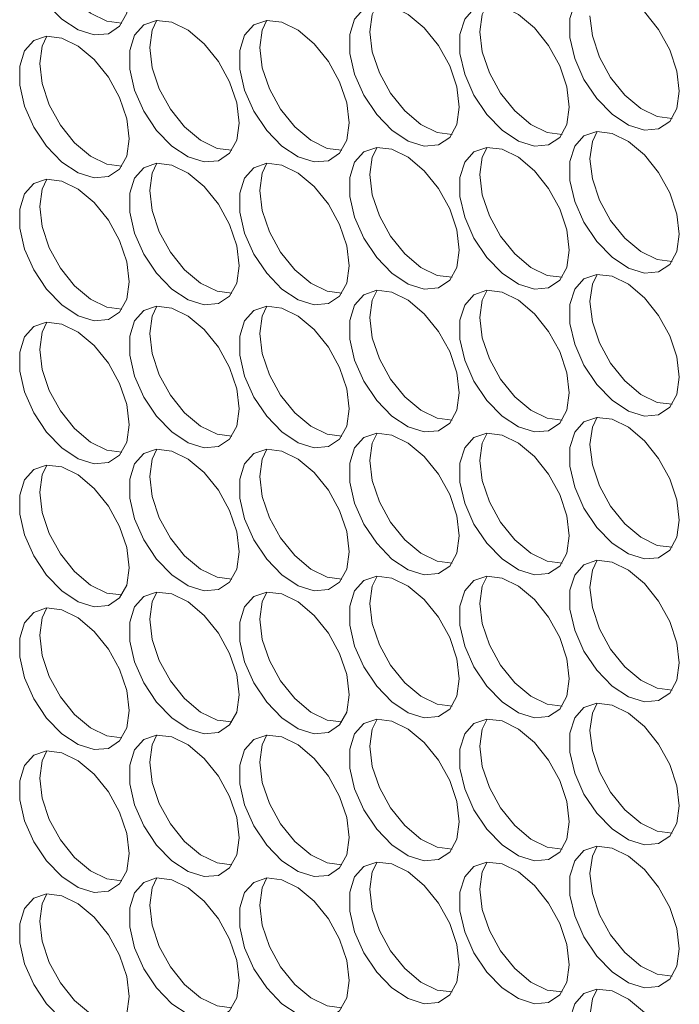
# Model space of a CAD drawing. Units: millimetres. Extents: x 88 to 3492, y 62 to 2418.
# Drawn here: x 2760 to 2794, y 1698 to 1749 of the extents above; entities that cross this region are included whole.
import ezdxf

# ---------------------------------------------------------------- set-up
doc = ezdxf.new("R2010")
doc.units = ezdxf.units.MM
doc.header["$LTSCALE"] = 12

msp = doc.modelspace()

# ---------------------------------------------------------------- linework, layer by layer
at = {"color": 7, "linetype": 'Continuous', "lineweight": 15, "flags": 128}
for points in [[(2765.773, 1749.761), (2765.647, 1750.796), (2765.281, 1751.885), (2764.708, 1752.93), (2763.978, 1753.838), (2763.156, 1754.529), (2762.315, 1754.942), (2761.53, 1755.039), (2760.871, 1754.812), (2760.396, 1754.282), (2760.147, 1753.495), (2760.147, 1752.522), (2760.396, 1751.448), (2760.871, 1750.369), (2761.53, 1749.382), (2762.315, 1748.573), (2763.156, 1748.015), (2763.978, 1747.757), (2764.708, 1747.822), (2765.281, 1748.205), (2765.647, 1748.871), (2765.773, 1749.761)], [(2765.403, 1748.36), (2764.634, 1748.459), (2763.793, 1748.871), (2762.972, 1749.562), (2762.241, 1750.471), (2761.668, 1751.515), (2761.302, 1752.604), (2761.176, 1753.639)], [(2794.057, 1744.865), (2793.931, 1745.9), (2793.565, 1746.988), (2792.992, 1748.033), (2792.262, 1748.941), (2791.44, 1749.632), (2790.599, 1750.045), (2789.814, 1750.142), (2789.155, 1749.916), (2788.68, 1749.386), (2788.432, 1748.599), (2788.432, 1747.625), (2788.68, 1746.551), (2789.155, 1745.473), (2789.814, 1744.485), (2790.599, 1743.676), (2791.44, 1743.118), (2792.262, 1742.86), (2792.992, 1742.926), (2793.565, 1743.308), (2793.931, 1743.974), (2794.057, 1744.865)], [(2782.743, 1744.047), (2782.618, 1745.082), (2782.252, 1746.171), (2781.678, 1747.215), (2780.948, 1748.124), (2780.126, 1748.815), (2779.285, 1749.227), (2778.501, 1749.325), (2777.841, 1749.098), (2777.366, 1748.568), (2777.118, 1747.781), (2777.118, 1746.808), (2777.366, 1745.734), (2777.841, 1744.655), (2778.501, 1743.668), (2779.285, 1742.859), (2780.126, 1742.301), (2780.948, 1742.043), (2781.678, 1742.108), (2782.252, 1742.491), (2782.618, 1743.157), (2782.743, 1744.047)], [(2778.147, 1747.925), (2778.273, 1748.815), (2778.517, 1749.326)], [(2788.4, 1744.047), (2788.274, 1745.083), (2787.909, 1746.171), (2787.335, 1747.216), (2786.605, 1748.124), (2785.783, 1748.815), (2784.942, 1749.228), (2784.157, 1749.325), (2783.498, 1749.099), (2783.023, 1748.569), (2782.775, 1747.782), (2782.775, 1746.808), (2783.023, 1745.734), (2783.498, 1744.656), (2784.157, 1743.668), (2784.942, 1742.859), (2785.783, 1742.301), (2786.605, 1742.043), (2787.335, 1742.109), (2787.909, 1742.491), (2788.274, 1743.157), (2788.4, 1744.047)], [(2783.804, 1747.925), (2783.929, 1748.816), (2784.174, 1749.327)], [(2793.687, 1743.463), (2792.919, 1743.562), (2792.078, 1743.975), (2791.256, 1744.666), (2790.526, 1745.574), (2789.952, 1746.619), (2789.586, 1747.707), (2789.461, 1748.743)], [(2771.429, 1743.229), (2771.304, 1744.265), (2770.938, 1745.353), (2770.365, 1746.398), (2769.634, 1747.306), (2768.812, 1747.997), (2767.972, 1748.41), (2767.187, 1748.507), (2766.528, 1748.281), (2766.053, 1747.75), (2765.804, 1746.964), (2765.804, 1745.99), (2766.053, 1744.916), (2766.528, 1743.838), (2767.187, 1742.85), (2767.972, 1742.041), (2768.812, 1741.483), (2769.634, 1741.225), (2770.365, 1741.291), (2770.938, 1741.673), (2771.304, 1742.339), (2771.429, 1743.229)], [(2766.833, 1747.107), (2766.959, 1747.997), (2767.203, 1748.509)], [(2777.086, 1743.23), (2776.961, 1744.265), (2776.595, 1745.353), (2776.021, 1746.398), (2775.291, 1747.307), (2774.469, 1747.998), (2773.629, 1748.41), (2772.844, 1748.508), (2772.185, 1748.281), (2771.71, 1747.751), (2771.461, 1746.964), (2771.461, 1745.99), (2771.71, 1744.917), (2772.185, 1743.838), (2772.844, 1742.851), (2773.629, 1742.042), (2774.469, 1741.484), (2775.291, 1741.226), (2776.021, 1741.291), (2776.595, 1741.674), (2776.961, 1742.34), (2777.086, 1743.23)], [(2772.49, 1747.108), (2772.616, 1747.998), (2772.86, 1748.509)], [(2765.773, 1742.412), (2765.647, 1743.448), (2765.281, 1744.536), (2764.708, 1745.581), (2763.978, 1746.489), (2763.156, 1747.18), (2762.315, 1747.593), (2761.53, 1747.69), (2760.871, 1747.464), (2760.396, 1746.933), (2760.147, 1746.146), (2760.147, 1745.173), (2760.396, 1744.099), (2760.871, 1743.02), (2761.53, 1742.033), (2762.315, 1741.224), (2763.156, 1740.666), (2763.978, 1740.408), (2764.708, 1740.473), (2765.281, 1740.856), (2765.647, 1741.522), (2765.773, 1742.412)], [(2761.176, 1746.29), (2761.302, 1747.18), (2761.546, 1747.691)], [(2782.373, 1742.646), (2781.605, 1742.744), (2780.764, 1743.157), (2779.942, 1743.848), (2779.212, 1744.757), (2778.638, 1745.801), (2778.273, 1746.89), (2778.147, 1747.925)], [(2788.03, 1742.646), (2787.262, 1742.745), (2786.421, 1743.158), (2785.599, 1743.849), (2784.869, 1744.757), (2784.295, 1745.802), (2783.929, 1746.89), (2783.804, 1747.925)], [(2771.06, 1741.828), (2770.291, 1741.927), (2769.45, 1742.339), (2768.628, 1743.031), (2767.898, 1743.939), (2767.325, 1744.984), (2766.959, 1746.072), (2766.833, 1747.107)], [(2776.716, 1741.829), (2775.948, 1741.927), (2775.107, 1742.34), (2774.285, 1743.031), (2773.555, 1743.939), (2772.982, 1744.984), (2772.616, 1746.073), (2772.49, 1747.108)], [(2765.403, 1741.011), (2764.634, 1741.11), (2763.793, 1741.522), (2762.972, 1742.214), (2762.241, 1743.122), (2761.668, 1744.167), (2761.302, 1745.255), (2761.176, 1746.29)], [(2794.057, 1737.516), (2793.931, 1738.551), (2793.565, 1739.639), (2792.992, 1740.684), (2792.262, 1741.592), (2791.44, 1742.284), (2790.599, 1742.696), (2789.814, 1742.794), (2789.155, 1742.567), (2788.68, 1742.037), (2788.432, 1741.25), (2788.432, 1740.276), (2788.68, 1739.202), (2789.155, 1738.124), (2789.814, 1737.136), (2790.599, 1736.328), (2791.44, 1735.769), (2792.262, 1735.512), (2792.992, 1735.577), (2793.565, 1735.96), (2793.931, 1736.626), (2794.057, 1737.516)], [(2789.461, 1741.394), (2789.586, 1742.284), (2789.831, 1742.795)], [(2782.743, 1736.698), (2782.618, 1737.733), (2782.252, 1738.822), (2781.678, 1739.866), (2780.948, 1740.775), (2780.126, 1741.466), (2779.285, 1741.879), (2778.501, 1741.976), (2777.841, 1741.749), (2777.366, 1741.219), (2777.118, 1740.432), (2777.118, 1739.459), (2777.366, 1738.385), (2777.841, 1737.306), (2778.501, 1736.319), (2779.285, 1735.51), (2780.126, 1734.952), (2780.948, 1734.694), (2781.678, 1734.759), (2782.252, 1735.142), (2782.618, 1735.808), (2782.743, 1736.698)], [(2778.147, 1740.576), (2778.273, 1741.466), (2778.517, 1741.977)], [(2788.4, 1736.699), (2788.274, 1737.734), (2787.909, 1738.822), (2787.335, 1739.867), (2786.605, 1740.775), (2785.783, 1741.466), (2784.942, 1741.879), (2784.157, 1741.976), (2783.498, 1741.75), (2783.023, 1741.22), (2782.775, 1740.433), (2782.775, 1739.459), (2783.023, 1738.385), (2783.498, 1737.307), (2784.157, 1736.319), (2784.942, 1735.511), (2785.783, 1734.952), (2786.605, 1734.695), (2787.335, 1734.76), (2787.909, 1735.142), (2788.274, 1735.808), (2788.4, 1736.699)], [(2783.804, 1740.577), (2783.929, 1741.467), (2784.174, 1741.978)], [(2771.429, 1735.88), (2771.304, 1736.916), (2770.938, 1738.004), (2770.365, 1739.049), (2769.634, 1739.957), (2768.812, 1740.648), (2767.972, 1741.061), (2767.187, 1741.158), (2766.528, 1740.932), (2766.053, 1740.402), (2765.804, 1739.615), (2765.804, 1738.641), (2766.053, 1737.567), (2766.528, 1736.489), (2767.187, 1735.501), (2767.972, 1734.692), (2768.812, 1734.134), (2769.634, 1733.876), (2770.365, 1733.942), (2770.938, 1734.324), (2771.304, 1734.99), (2771.429, 1735.88)], [(2766.833, 1739.758), (2766.959, 1740.649), (2767.203, 1741.16)], [(2777.086, 1735.881), (2776.961, 1736.916), (2776.595, 1738.005), (2776.021, 1739.049), (2775.291, 1739.958), (2774.469, 1740.649), (2773.629, 1741.061), (2772.844, 1741.159), (2772.185, 1740.932), (2771.71, 1740.402), (2771.461, 1739.615), (2771.461, 1738.642), (2771.71, 1737.568), (2772.185, 1736.489), (2772.844, 1735.502), (2773.629, 1734.693), (2774.469, 1734.135), (2775.291, 1733.877), (2776.021, 1733.942), (2776.595, 1734.325), (2776.961, 1734.991), (2777.086, 1735.881)], [(2772.49, 1739.759), (2772.616, 1740.649), (2772.86, 1741.16)], [(2793.687, 1736.114), (2792.919, 1736.213), (2792.078, 1736.626), (2791.256, 1737.317), (2790.526, 1738.225), (2789.952, 1739.27), (2789.586, 1740.358), (2789.461, 1741.394)], [(2782.373, 1735.297), (2781.605, 1735.396), (2780.764, 1735.808), (2779.942, 1736.499), (2779.212, 1737.408), (2778.638, 1738.452), (2778.273, 1739.541), (2778.147, 1740.576)], [(2788.03, 1735.297), (2787.262, 1735.396), (2786.421, 1735.809), (2785.599, 1736.5), (2784.869, 1737.408), (2784.295, 1738.453), (2783.929, 1739.541), (2783.804, 1740.577)], [(2765.773, 1735.063), (2765.647, 1736.099), (2765.281, 1737.187), (2764.708, 1738.232), (2763.978, 1739.14), (2763.156, 1739.831), (2762.315, 1740.244), (2761.53, 1740.341), (2760.871, 1740.115), (2760.396, 1739.584), (2760.147, 1738.798), (2760.147, 1737.824), (2760.396, 1736.75), (2760.871, 1735.672), (2761.53, 1734.684), (2762.315, 1733.875), (2763.156, 1733.317), (2763.978, 1733.059), (2764.708, 1733.125), (2765.281, 1733.507), (2765.647, 1734.173), (2765.773, 1735.063)], [(2761.176, 1738.941), (2761.302, 1739.832), (2761.546, 1740.343)], [(2771.06, 1734.479), (2770.291, 1734.578), (2769.45, 1734.991), (2768.628, 1735.682), (2767.898, 1736.59), (2767.325, 1737.635), (2766.959, 1738.723), (2766.833, 1739.758)], [(2776.716, 1734.48), (2775.948, 1734.579), (2775.107, 1734.991), (2774.285, 1735.682), (2773.555, 1736.591), (2772.982, 1737.635), (2772.616, 1738.724), (2772.49, 1739.759)], [(2765.403, 1733.662), (2764.634, 1733.761), (2763.793, 1734.174), (2762.972, 1734.865), (2762.241, 1735.773), (2761.668, 1736.818), (2761.302, 1737.906), (2761.176, 1738.941)], [(2794.057, 1730.167), (2793.931, 1731.202), (2793.565, 1732.29), (2792.992, 1733.335), (2792.262, 1734.243), (2791.44, 1734.935), (2790.599, 1735.347), (2789.814, 1735.445), (2789.155, 1735.218), (2788.68, 1734.688), (2788.432, 1733.901), (2788.432, 1732.927), (2788.68, 1731.854), (2789.155, 1730.775), (2789.814, 1729.787), (2790.599, 1728.979), (2791.44, 1728.421), (2792.262, 1728.163), (2792.992, 1728.228), (2793.565, 1728.611), (2793.931, 1729.277), (2794.057, 1730.167)], [(2789.461, 1734.045), (2789.586, 1734.935), (2789.831, 1735.446)], [(2782.743, 1729.349), (2782.618, 1730.384), (2782.252, 1731.473), (2781.678, 1732.518), (2780.948, 1733.426), (2780.126, 1734.117), (2779.285, 1734.53), (2778.501, 1734.627), (2777.841, 1734.401), (2777.366, 1733.87), (2777.118, 1733.083), (2777.118, 1732.11), (2777.366, 1731.036), (2777.841, 1729.957), (2778.501, 1728.97), (2779.285, 1728.161), (2780.126, 1727.603), (2780.948, 1727.345), (2781.678, 1727.41), (2782.252, 1727.793), (2782.618, 1728.459), (2782.743, 1729.349)], [(2778.147, 1733.227), (2778.273, 1734.117), (2778.517, 1734.628)], [(2788.4, 1729.35), (2788.274, 1730.385), (2787.909, 1731.473), (2787.335, 1732.518), (2786.605, 1733.426), (2785.783, 1734.118), (2784.942, 1734.53), (2784.157, 1734.628), (2783.498, 1734.401), (2783.023, 1733.871), (2782.775, 1733.084), (2782.775, 1732.11), (2783.023, 1731.037), (2783.498, 1729.958), (2784.157, 1728.97), (2784.942, 1728.162), (2785.783, 1727.604), (2786.605, 1727.346), (2787.335, 1727.411), (2787.909, 1727.794), (2788.274, 1728.46), (2788.4, 1729.35)], [(2783.804, 1733.228), (2783.929, 1734.118), (2784.174, 1734.629)], [(2793.687, 1728.766), (2792.919, 1728.864), (2792.078, 1729.277), (2791.256, 1729.968), (2790.526, 1730.876), (2789.952, 1731.921), (2789.586, 1733.01), (2789.461, 1734.045)], [(2771.429, 1728.532), (2771.304, 1729.567), (2770.938, 1730.655), (2770.365, 1731.7), (2769.634, 1732.608), (2768.812, 1733.299), (2767.972, 1733.712), (2767.187, 1733.809), (2766.528, 1733.583), (2766.053, 1733.053), (2765.804, 1732.266), (2765.804, 1731.292), (2766.053, 1730.218), (2766.528, 1729.14), (2767.187, 1728.152), (2767.972, 1727.343), (2768.812, 1726.785), (2769.634, 1726.528), (2770.365, 1726.593), (2770.938, 1726.975), (2771.304, 1727.641), (2771.429, 1728.532)], [(2766.833, 1732.41), (2766.959, 1733.3), (2767.203, 1733.811)], [(2777.086, 1728.532), (2776.961, 1729.567), (2776.595, 1730.656), (2776.021, 1731.701), (2775.291, 1732.609), (2774.469, 1733.3), (2773.629, 1733.713), (2772.844, 1733.81), (2772.185, 1733.583), (2771.71, 1733.053), (2771.461, 1732.266), (2771.461, 1731.293), (2771.71, 1730.219), (2772.185, 1729.14), (2772.844, 1728.153), (2773.629, 1727.344), (2774.469, 1726.786), (2775.291, 1726.528), (2776.021, 1726.593), (2776.595, 1726.976), (2776.961, 1727.642), (2777.086, 1728.532)], [(2772.49, 1732.41), (2772.616, 1733.3), (2772.86, 1733.811)], [(2765.773, 1727.715), (2765.647, 1728.75), (2765.281, 1729.838), (2764.708, 1730.883), (2763.978, 1731.791), (2763.156, 1732.482), (2762.315, 1732.895), (2761.53, 1732.992), (2760.871, 1732.766), (2760.396, 1732.236), (2760.147, 1731.449), (2760.147, 1730.475), (2760.396, 1729.401), (2760.871, 1728.323), (2761.53, 1727.335), (2762.315, 1726.526), (2763.156, 1725.968), (2763.978, 1725.71), (2764.708, 1725.776), (2765.281, 1726.158), (2765.647, 1726.824), (2765.773, 1727.715)], [(2761.176, 1731.592), (2761.302, 1732.483), (2761.546, 1732.994)], [(2782.373, 1727.948), (2781.605, 1728.047), (2780.764, 1728.459), (2779.942, 1729.151), (2779.212, 1730.059), (2778.638, 1731.104), (2778.273, 1732.192), (2778.147, 1733.227)], [(2788.03, 1727.949), (2787.262, 1728.047), (2786.421, 1728.46), (2785.599, 1729.151), (2784.869, 1730.059), (2784.295, 1731.104), (2783.929, 1732.192), (2783.804, 1733.228)], [(2771.06, 1727.13), (2770.291, 1727.229), (2769.45, 1727.642), (2768.628, 1728.333), (2767.898, 1729.241), (2767.325, 1730.286), (2766.959, 1731.374), (2766.833, 1732.41)], [(2776.716, 1727.131), (2775.948, 1727.23), (2775.107, 1727.642), (2774.285, 1728.333), (2773.555, 1729.242), (2772.982, 1730.286), (2772.616, 1731.375), (2772.49, 1732.41)], [(2765.403, 1726.313), (2764.634, 1726.412), (2763.793, 1726.825), (2762.972, 1727.516), (2762.241, 1728.424), (2761.668, 1729.469), (2761.302, 1730.557), (2761.176, 1731.592)], [(2794.057, 1722.818), (2793.931, 1723.853), (2793.565, 1724.942), (2792.992, 1725.986), (2792.262, 1726.895), (2791.44, 1727.586), (2790.599, 1727.998), (2789.814, 1728.096), (2789.155, 1727.869), (2788.68, 1727.339), (2788.432, 1726.552), (2788.432, 1725.579), (2788.68, 1724.505), (2789.155, 1723.426), (2789.814, 1722.439), (2790.599, 1721.63), (2791.44, 1721.072), (2792.262, 1720.814), (2792.992, 1720.879), (2793.565, 1721.262), (2793.931, 1721.928), (2794.057, 1722.818)], [(2789.461, 1726.696), (2789.586, 1727.586), (2789.831, 1728.097)], [(2782.743, 1722), (2782.618, 1723.036), (2782.252, 1724.124), (2781.678, 1725.169), (2780.948, 1726.077), (2780.126, 1726.768), (2779.285, 1727.181), (2778.501, 1727.278), (2777.841, 1727.052), (2777.366, 1726.521), (2777.118, 1725.735), (2777.118, 1724.761), (2777.366, 1723.687), (2777.841, 1722.609), (2778.501, 1721.621), (2779.285, 1720.812), (2780.126, 1720.254), (2780.948, 1719.996), (2781.678, 1720.062), (2782.252, 1720.444), (2782.618, 1721.11), (2782.743, 1722)], [(2778.147, 1725.878), (2778.273, 1726.768), (2778.517, 1727.28)], [(2788.4, 1722.001), (2788.274, 1723.036), (2787.909, 1724.125), (2787.335, 1725.169), (2786.605, 1726.078), (2785.783, 1726.769), (2784.942, 1727.181), (2784.157, 1727.279), (2783.498, 1727.052), (2783.023, 1726.522), (2782.775, 1725.735), (2782.775, 1724.761), (2783.023, 1723.688), (2783.498, 1722.609), (2784.157, 1721.622), (2784.942, 1720.813), (2785.783, 1720.255), (2786.605, 1719.997), (2787.335, 1720.062), (2787.909, 1720.445), (2788.274, 1721.111), (2788.4, 1722.001)], [(2783.804, 1725.879), (2783.929, 1726.769), (2784.174, 1727.28)], [(2771.429, 1721.183), (2771.304, 1722.218), (2770.938, 1723.306), (2770.365, 1724.351), (2769.634, 1725.259), (2768.812, 1725.951), (2767.972, 1726.363), (2767.187, 1726.461), (2766.528, 1726.234), (2766.053, 1725.704), (2765.804, 1724.917), (2765.804, 1723.943), (2766.053, 1722.87), (2766.528, 1721.791), (2767.187, 1720.803), (2767.972, 1719.995), (2768.812, 1719.437), (2769.634, 1719.179), (2770.365, 1719.244), (2770.938, 1719.627), (2771.304, 1720.293), (2771.429, 1721.183)], [(2766.833, 1725.061), (2766.959, 1725.951), (2767.203, 1726.462)], [(2777.086, 1721.183), (2776.961, 1722.219), (2776.595, 1723.307), (2776.021, 1724.352), (2775.291, 1725.26), (2774.469, 1725.951), (2773.629, 1726.364), (2772.844, 1726.461), (2772.185, 1726.235), (2771.71, 1725.704), (2771.461, 1724.917), (2771.461, 1723.944), (2771.71, 1722.87), (2772.185, 1721.791), (2772.844, 1720.804), (2773.629, 1719.995), (2774.469, 1719.437), (2775.291, 1719.179), (2776.021, 1719.244), (2776.595, 1719.627), (2776.961, 1720.293), (2777.086, 1721.183)], [(2772.49, 1725.061), (2772.616, 1725.951), (2772.86, 1726.462)], [(2793.687, 1721.417), (2792.919, 1721.515), (2792.078, 1721.928), (2791.256, 1722.619), (2790.526, 1723.528), (2789.952, 1724.572), (2789.586, 1725.661), (2789.461, 1726.696)], [(2782.373, 1720.599), (2781.605, 1720.698), (2780.764, 1721.11), (2779.942, 1721.802), (2779.212, 1722.71), (2778.638, 1723.755), (2778.273, 1724.843), (2778.147, 1725.878)], [(2788.03, 1720.6), (2787.262, 1720.698), (2786.421, 1721.111), (2785.599, 1721.802), (2784.869, 1722.71), (2784.295, 1723.755), (2783.929, 1724.844), (2783.804, 1725.879)], [(2765.773, 1720.366), (2765.647, 1721.401), (2765.281, 1722.489), (2764.708, 1723.534), (2763.978, 1724.442), (2763.156, 1725.134), (2762.315, 1725.546), (2761.53, 1725.643), (2760.871, 1725.417), (2760.396, 1724.887), (2760.147, 1724.1), (2760.147, 1723.126), (2760.396, 1722.052), (2760.871, 1720.974), (2761.53, 1719.986), (2762.315, 1719.178), (2763.156, 1718.619), (2763.978, 1718.362), (2764.708, 1718.427), (2765.281, 1718.81), (2765.647, 1719.476), (2765.773, 1720.366)], [(2761.176, 1724.244), (2761.302, 1725.134), (2761.546, 1725.645)], [(2771.06, 1719.782), (2770.291, 1719.88), (2769.45, 1720.293), (2768.628, 1720.984), (2767.898, 1721.892), (2767.325, 1722.937), (2766.959, 1724.025), (2766.833, 1725.061)], [(2776.716, 1719.782), (2775.948, 1719.881), (2775.107, 1720.293), (2774.285, 1720.985), (2773.555, 1721.893), (2772.982, 1722.938), (2772.616, 1724.026), (2772.49, 1725.061)], [(2765.403, 1718.964), (2764.634, 1719.063), (2763.793, 1719.476), (2762.972, 1720.167), (2762.241, 1721.075), (2761.668, 1722.12), (2761.302, 1723.208), (2761.176, 1724.244)], [(2794.057, 1715.469), (2793.931, 1716.504), (2793.565, 1717.593), (2792.992, 1718.637), (2792.262, 1719.546), (2791.44, 1720.237), (2790.599, 1720.65), (2789.814, 1720.747), (2789.155, 1720.52), (2788.68, 1719.99), (2788.432, 1719.203), (2788.432, 1718.23), (2788.68, 1717.156), (2789.155, 1716.077), (2789.814, 1715.09), (2790.599, 1714.281), (2791.44, 1713.723), (2792.262, 1713.465), (2792.992, 1713.53), (2793.565, 1713.913), (2793.931, 1714.579), (2794.057, 1715.469)], [(2789.461, 1719.347), (2789.586, 1720.237), (2789.831, 1720.748)], [(2782.743, 1714.651), (2782.618, 1715.687), (2782.252, 1716.775), (2781.678, 1717.82), (2780.948, 1718.728), (2780.126, 1719.419), (2779.285, 1719.832), (2778.501, 1719.929), (2777.841, 1719.703), (2777.366, 1719.173), (2777.118, 1718.386), (2777.118, 1717.412), (2777.366, 1716.338), (2777.841, 1715.26), (2778.501, 1714.272), (2779.285, 1713.463), (2780.126, 1712.905), (2780.948, 1712.647), (2781.678, 1712.713), (2782.252, 1713.095), (2782.618, 1713.761), (2782.743, 1714.651)], [(2778.147, 1718.529), (2778.273, 1719.42), (2778.517, 1719.931)], [(2788.4, 1714.652), (2788.274, 1715.687), (2787.909, 1716.776), (2787.335, 1717.82), (2786.605, 1718.729), (2785.783, 1719.42), (2784.942, 1719.832), (2784.157, 1719.93), (2783.498, 1719.703), (2783.023, 1719.173), (2782.775, 1718.386), (2782.775, 1717.413), (2783.023, 1716.339), (2783.498, 1715.26), (2784.157, 1714.273), (2784.942, 1713.464), (2785.783, 1712.906), (2786.605, 1712.648), (2787.335, 1712.713), (2787.909, 1713.096), (2788.274, 1713.762), (2788.4, 1714.652)], [(2783.804, 1718.53), (2783.929, 1719.42), (2784.174, 1719.931)], [(2793.687, 1714.068), (2792.919, 1714.167), (2792.078, 1714.579), (2791.256, 1715.27), (2790.526, 1716.179), (2789.952, 1717.223), (2789.586, 1718.312), (2789.461, 1719.347)], [(2771.429, 1713.834), (2771.304, 1714.869), (2770.938, 1715.958), (2770.365, 1717.002), (2769.634, 1717.911), (2768.812, 1718.602), (2767.972, 1719.014), (2767.187, 1719.112), (2766.528, 1718.885), (2766.053, 1718.355), (2765.804, 1717.568), (2765.804, 1716.594), (2766.053, 1715.521), (2766.528, 1714.442), (2767.187, 1713.455), (2767.972, 1712.646), (2768.812, 1712.088), (2769.634, 1711.83), (2770.365, 1711.895), (2770.938, 1712.278), (2771.304, 1712.944), (2771.429, 1713.834)], [(2766.833, 1717.712), (2766.959, 1718.602), (2767.203, 1719.113)], [(2777.086, 1713.834), (2776.961, 1714.87), (2776.595, 1715.958), (2776.021, 1717.003), (2775.291, 1717.911), (2774.469, 1718.602), (2773.629, 1719.015), (2772.844, 1719.112), (2772.185, 1718.886), (2771.71, 1718.355), (2771.461, 1717.569), (2771.461, 1716.595), (2771.71, 1715.521), (2772.185, 1714.443), (2772.844, 1713.455), (2773.629, 1712.646), (2774.469, 1712.088), (2775.291, 1711.83), (2776.021, 1711.896), (2776.595, 1712.278), (2776.961, 1712.944), (2777.086, 1713.834)], [(2772.49, 1717.712), (2772.616, 1718.603), (2772.86, 1719.114)], [(2765.773, 1713.017), (2765.647, 1714.052), (2765.281, 1715.14), (2764.708, 1716.185), (2763.978, 1717.093), (2763.156, 1717.785), (2762.315, 1718.197), (2761.53, 1718.295), (2760.871, 1718.068), (2760.396, 1717.538), (2760.147, 1716.751), (2760.147, 1715.777), (2760.396, 1714.704), (2760.871, 1713.625), (2761.53, 1712.637), (2762.315, 1711.829), (2763.156, 1711.271), (2763.978, 1711.013), (2764.708, 1711.078), (2765.281, 1711.461), (2765.647, 1712.127), (2765.773, 1713.017)], [(2761.176, 1716.895), (2761.302, 1717.785), (2761.546, 1718.296)], [(2782.373, 1713.25), (2781.605, 1713.349), (2780.764, 1713.762), (2779.942, 1714.453), (2779.212, 1715.361), (2778.638, 1716.406), (2778.273, 1717.494), (2778.147, 1718.529)], [(2788.03, 1713.251), (2787.262, 1713.35), (2786.421, 1713.762), (2785.599, 1714.453), (2784.869, 1715.362), (2784.295, 1716.406), (2783.929, 1717.495), (2783.804, 1718.53)], [(2771.06, 1712.433), (2770.291, 1712.531), (2769.45, 1712.944), (2768.628, 1713.635), (2767.898, 1714.543), (2767.325, 1715.588), (2766.959, 1716.677), (2766.833, 1717.712)], [(2776.716, 1712.433), (2775.948, 1712.532), (2775.107, 1712.945), (2774.285, 1713.636), (2773.555, 1714.544), (2772.982, 1715.589), (2772.616, 1716.677), (2772.49, 1717.712)], [(2765.403, 1711.616), (2764.634, 1711.714), (2763.793, 1712.127), (2762.972, 1712.818), (2762.241, 1713.726), (2761.668, 1714.771), (2761.302, 1715.859), (2761.176, 1716.895)], [(2794.057, 1708.12), (2793.931, 1709.155), (2793.565, 1710.244), (2792.992, 1711.289), (2792.262, 1712.197), (2791.44, 1712.888), (2790.599, 1713.301), (2789.814, 1713.398), (2789.155, 1713.172), (2788.68, 1712.641), (2788.432, 1711.854), (2788.432, 1710.881), (2788.68, 1709.807), (2789.155, 1708.728), (2789.814, 1707.741), (2790.599, 1706.932), (2791.44, 1706.374), (2792.262, 1706.116), (2792.992, 1706.181), (2793.565, 1706.564), (2793.931, 1707.23), (2794.057, 1708.12)], [(2789.461, 1711.998), (2789.586, 1712.888), (2789.831, 1713.399)], [(2782.743, 1707.303), (2782.618, 1708.338), (2782.252, 1709.426), (2781.678, 1710.471), (2780.948, 1711.379), (2780.126, 1712.07), (2779.285, 1712.483), (2778.501, 1712.58), (2777.841, 1712.354), (2777.366, 1711.824), (2777.118, 1711.037), (2777.118, 1710.063), (2777.366, 1708.989), (2777.841, 1707.911), (2778.501, 1706.923), (2779.285, 1706.114), (2780.126, 1705.556), (2780.948, 1705.299), (2781.678, 1705.364), (2782.252, 1705.746), (2782.618, 1706.412), (2782.743, 1707.303)], [(2778.147, 1711.181), (2778.273, 1712.071), (2778.517, 1712.582)], [(2788.4, 1707.303), (2788.274, 1708.338), (2787.909, 1709.427), (2787.335, 1710.472), (2786.605, 1711.38), (2785.783, 1712.071), (2784.942, 1712.484), (2784.157, 1712.581), (2783.498, 1712.354), (2783.023, 1711.824), (2782.775, 1711.037), (2782.775, 1710.064), (2783.023, 1708.99), (2783.498, 1707.911), (2784.157, 1706.924), (2784.942, 1706.115), (2785.783, 1705.557), (2786.605, 1705.299), (2787.335, 1705.364), (2787.909, 1705.747), (2788.274, 1706.413), (2788.4, 1707.303)], [(2783.804, 1711.181), (2783.929, 1712.071), (2784.174, 1712.582)], [(2771.429, 1706.485), (2771.304, 1707.52), (2770.938, 1708.609), (2770.365, 1709.653), (2769.634, 1710.562), (2768.812, 1711.253), (2767.972, 1711.665), (2767.187, 1711.763), (2766.528, 1711.536), (2766.053, 1711.006), (2765.804, 1710.219), (2765.804, 1709.246), (2766.053, 1708.172), (2766.528, 1707.093), (2767.187, 1706.106), (2767.972, 1705.297), (2768.812, 1704.739), (2769.634, 1704.481), (2770.365, 1704.546), (2770.938, 1704.929), (2771.304, 1705.595), (2771.429, 1706.485)], [(2766.833, 1710.363), (2766.959, 1711.253), (2767.203, 1711.764)], [(2777.086, 1706.486), (2776.961, 1707.521), (2776.595, 1708.609), (2776.021, 1709.654), (2775.291, 1710.562), (2774.469, 1711.253), (2773.629, 1711.666), (2772.844, 1711.763), (2772.185, 1711.537), (2771.71, 1711.007), (2771.461, 1710.22), (2771.461, 1709.246), (2771.71, 1708.172), (2772.185, 1707.094), (2772.844, 1706.106), (2773.629, 1705.297), (2774.469, 1704.739), (2775.291, 1704.481), (2776.021, 1704.547), (2776.595, 1704.929), (2776.961, 1705.595), (2777.086, 1706.486)], [(2772.49, 1710.363), (2772.616, 1711.254), (2772.86, 1711.765)], [(2793.687, 1706.719), (2792.919, 1706.818), (2792.078, 1707.23), (2791.256, 1707.922), (2790.526, 1708.83), (2789.952, 1709.875), (2789.586, 1710.963), (2789.461, 1711.998)], [(2782.373, 1705.901), (2781.605, 1706), (2780.764, 1706.413), (2779.942, 1707.104), (2779.212, 1708.012), (2778.638, 1709.057), (2778.273, 1710.145), (2778.147, 1711.181)], [(2788.03, 1705.902), (2787.262, 1706.001), (2786.421, 1706.413), (2785.599, 1707.104), (2784.869, 1708.013), (2784.295, 1709.057), (2783.929, 1710.146), (2783.804, 1711.181)], [(2765.773, 1705.668), (2765.647, 1706.703), (2765.281, 1707.792), (2764.708, 1708.836), (2763.978, 1709.745), (2763.156, 1710.436), (2762.315, 1710.848), (2761.53, 1710.946), (2760.871, 1710.719), (2760.396, 1710.189), (2760.147, 1709.402), (2760.147, 1708.429), (2760.396, 1707.355), (2760.871, 1706.276), (2761.53, 1705.289), (2762.315, 1704.48), (2763.156, 1703.922), (2763.978, 1703.664), (2764.708, 1703.729), (2765.281, 1704.112), (2765.647, 1704.778), (2765.773, 1705.668)], [(2761.176, 1709.546), (2761.302, 1710.436), (2761.546, 1710.947)], [(2771.06, 1705.084), (2770.291, 1705.183), (2769.45, 1705.595), (2768.628, 1706.286), (2767.898, 1707.195), (2767.325, 1708.239), (2766.959, 1709.328), (2766.833, 1710.363)], [(2776.716, 1705.084), (2775.948, 1705.183), (2775.107, 1705.596), (2774.285, 1706.287), (2773.555, 1707.195), (2772.982, 1708.24), (2772.616, 1709.328), (2772.49, 1710.363)], [(2765.403, 1704.267), (2764.634, 1704.365), (2763.793, 1704.778), (2762.972, 1705.469), (2762.241, 1706.378), (2761.668, 1707.422), (2761.302, 1708.511), (2761.176, 1709.546)], [(2794.057, 1700.771), (2793.931, 1701.807), (2793.565, 1702.895), (2792.992, 1703.94), (2792.262, 1704.848), (2791.44, 1705.539), (2790.599, 1705.952), (2789.814, 1706.049), (2789.155, 1705.823), (2788.68, 1705.292), (2788.432, 1704.506), (2788.432, 1703.532), (2788.68, 1702.458), (2789.155, 1701.38), (2789.814, 1700.392), (2790.599, 1699.583), (2791.44, 1699.025), (2792.262, 1698.767), (2792.992, 1698.833), (2793.565, 1699.215), (2793.931, 1699.881), (2794.057, 1700.771)], [(2789.461, 1704.649), (2789.586, 1705.539), (2789.831, 1706.051)], [(2782.743, 1699.954), (2782.618, 1700.989), (2782.252, 1702.077), (2781.678, 1703.122), (2780.948, 1704.03), (2780.126, 1704.722), (2779.285, 1705.134), (2778.501, 1705.232), (2777.841, 1705.005), (2777.366, 1704.475), (2777.118, 1703.688), (2777.118, 1702.714), (2777.366, 1701.641), (2777.841, 1700.562), (2778.501, 1699.574), (2779.285, 1698.766), (2780.126, 1698.208), (2780.948, 1697.95), (2781.678, 1698.015), (2782.252, 1698.398), (2782.618, 1699.064), (2782.743, 1699.954)], [(2778.147, 1703.832), (2778.273, 1704.722), (2778.517, 1705.233)], [(2788.4, 1699.954), (2788.274, 1700.99), (2787.909, 1702.078), (2787.335, 1703.123), (2786.605, 1704.031), (2785.783, 1704.722), (2784.942, 1705.135), (2784.157, 1705.232), (2783.498, 1705.006), (2783.023, 1704.475), (2782.775, 1703.688), (2782.775, 1702.715), (2783.023, 1701.641), (2783.498, 1700.562), (2784.157, 1699.575), (2784.942, 1698.766), (2785.783, 1698.208), (2786.605, 1697.95), (2787.335, 1698.015), (2787.909, 1698.398), (2788.274, 1699.064), (2788.4, 1699.954)], [(2783.804, 1703.832), (2783.929, 1704.722), (2784.174, 1705.233)], [(2793.687, 1699.37), (2792.919, 1699.469), (2792.078, 1699.881), (2791.256, 1700.573), (2790.526, 1701.481), (2789.952, 1702.526), (2789.586, 1703.614), (2789.461, 1704.649)], [(2771.429, 1699.136), (2771.304, 1700.171), (2770.938, 1701.26), (2770.365, 1702.305), (2769.634, 1703.213), (2768.812, 1703.904), (2767.972, 1704.317), (2767.187, 1704.414), (2766.528, 1704.187), (2766.053, 1703.657), (2765.804, 1702.87), (2765.804, 1701.897), (2766.053, 1700.823), (2766.528, 1699.744), (2767.187, 1698.757), (2767.972, 1697.948), (2768.812, 1697.39), (2769.634, 1697.132), (2770.365, 1697.197), (2770.938, 1697.58), (2771.304, 1698.246), (2771.429, 1699.136)], [(2766.833, 1703.014), (2766.959, 1703.904), (2767.203, 1704.415)], [(2777.086, 1699.137), (2776.961, 1700.172), (2776.595, 1701.26), (2776.021, 1702.305), (2775.291, 1703.213), (2774.469, 1703.905), (2773.629, 1704.317), (2772.844, 1704.414), (2772.185, 1704.188), (2771.71, 1703.658), (2771.461, 1702.871), (2771.461, 1701.897), (2771.71, 1700.823), (2772.185, 1699.745), (2772.844, 1698.757), (2773.629, 1697.949), (2774.469, 1697.39), (2775.291, 1697.133), (2776.021, 1697.198), (2776.595, 1697.581), (2776.961, 1698.247), (2777.086, 1699.137)], [(2772.49, 1703.015), (2772.616, 1703.905), (2772.86, 1704.416)], [(2765.773, 1698.319), (2765.647, 1699.354), (2765.281, 1700.443), (2764.708, 1701.487), (2763.978, 1702.396), (2763.156, 1703.087), (2762.315, 1703.5), (2761.53, 1703.597), (2760.871, 1703.37), (2760.396, 1702.84), (2760.147, 1702.053), (2760.147, 1701.08), (2760.396, 1700.006), (2760.871, 1698.927), (2761.53, 1697.94), (2762.315, 1697.131), (2763.156, 1696.573), (2763.978, 1696.315), (2764.708, 1696.38), (2765.281, 1696.763), (2765.647, 1697.429), (2765.773, 1698.319)], [(2761.176, 1702.197), (2761.302, 1703.087), (2761.546, 1703.598)], [(2782.373, 1698.553), (2781.605, 1698.651), (2780.764, 1699.064), (2779.942, 1699.755), (2779.212, 1700.663), (2778.638, 1701.708), (2778.273, 1702.796), (2778.147, 1703.832)], [(2788.03, 1698.553), (2787.262, 1698.652), (2786.421, 1699.064), (2785.599, 1699.756), (2784.869, 1700.664), (2784.295, 1701.709), (2783.929, 1702.797), (2783.804, 1703.832)], [(2771.06, 1697.735), (2770.291, 1697.834), (2769.45, 1698.246), (2768.628, 1698.937), (2767.898, 1699.846), (2767.325, 1700.89), (2766.959, 1701.979), (2766.833, 1703.014)], [(2776.716, 1697.735), (2775.948, 1697.834), (2775.107, 1698.247), (2774.285, 1698.938), (2773.555, 1699.846), (2772.982, 1700.891), (2772.616, 1701.979), (2772.49, 1703.015)], [(2765.403, 1696.918), (2764.634, 1697.017), (2763.793, 1697.429), (2762.972, 1698.12), (2762.241, 1699.029), (2761.668, 1700.073), (2761.302, 1701.162), (2761.176, 1702.197)], [(2794.057, 1693.422), (2793.931, 1694.458), (2793.565, 1695.546), (2792.992, 1696.591), (2792.262, 1697.499), (2791.44, 1698.19), (2790.599, 1698.603), (2789.814, 1698.7), (2789.155, 1698.474), (2788.68, 1697.944), (2788.432, 1697.157), (2788.432, 1696.183), (2788.68, 1695.109), (2789.155, 1694.031), (2789.814, 1693.043), (2790.599, 1692.234), (2791.44, 1691.676), (2792.262, 1691.418), (2792.992, 1691.484), (2793.565, 1691.866), (2793.931, 1692.532), (2794.057, 1693.422)], [(2789.461, 1697.3), (2789.586, 1698.191), (2789.831, 1698.702)]]:
    msp.add_lwpolyline(points, dxfattribs=at)

doc.saveas('drawing.dxf')
